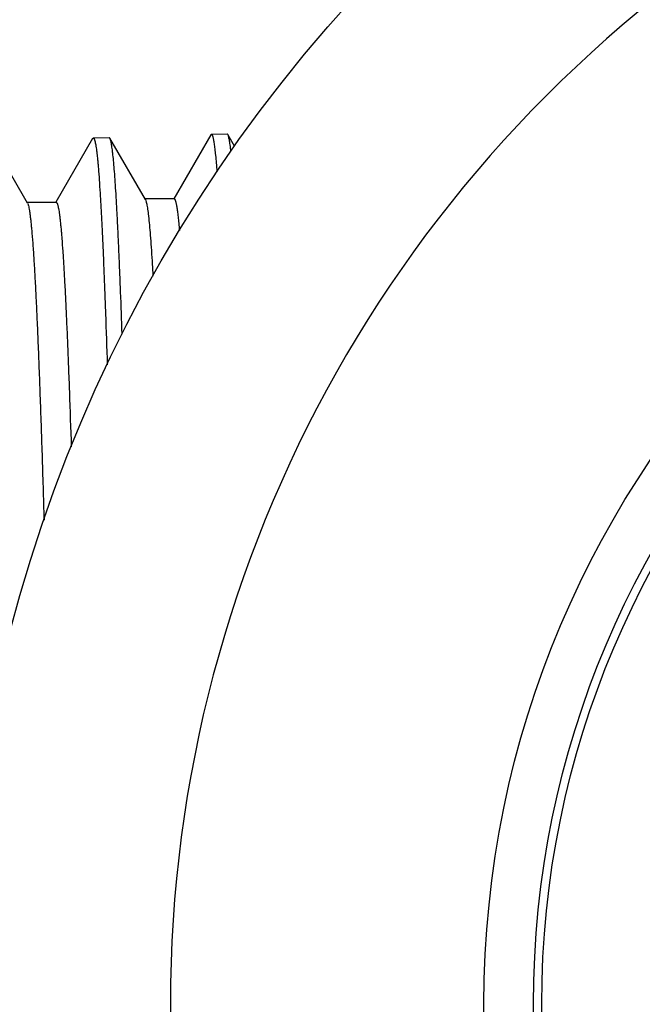
# Model space of a CAD drawing. Units: inches. Extents: x 0 to 11, y 0 to 8.5.
# Drawn here: x 2.8 to 3, y 4.5 to 4.8 of the extents above; entities that cross this region are included whole.
import ezdxf

# ---------------------------------------------------------------- set-up
doc = ezdxf.new("R2010")
doc.units = ezdxf.units.IN
doc.header["$LTSCALE"] = 0.605
doc.header["$MEASUREMENT"] = 0
doc.layers.get('0').update_dxf_attribs({"linetype": 'CONTINUOUS'})

msp = doc.modelspace()

# ---------------------------------------------------------------- linework, layer by layer
at = {"color": 7, "linetype": 'Continuous'}
for p, q in [((2.8558649797, 4.7487333687), (2.844729943, 4.7294610192)), ((2.8558649797, 4.7487333679), (2.8560736771, 4.748917237)), ((2.8560736771, 4.7489172663), (2.8608567885, 4.7490667386)), ((2.8610764122, 4.7488800441), (2.8608567885, 4.7490667288)), ((2.8718315602, 4.730266331), (2.8610764122, 4.7488800658)), ((2.8916198659, 4.7498532808), (2.8804464796, 4.730514292)), ((2.8916198658, 4.7498532635), (2.8918255074, 4.7500345012)), ((2.8918255073, 4.750034511), (2.8965950865, 4.7501835604)), ((2.8968117042, 4.7499994616), (2.8965950865, 4.750183531)), ((2.898852224, 4.7464677633), (2.8968117042, 4.7499994621)), ((2.836116305, 4.7292120458), (2.8253955302, 4.7477663262)), ((2.8805323883, 4.7304646543), (2.8717169612, 4.7304646543)), ((2.8718315602, 4.730266331), (2.8719873527, 4.7299051372)), ((2.8448161973, 4.729411181000001), (2.8360012371, 4.729411181000001)), ((2.836116305, 4.7292120267), (2.8362506512, 4.7289117374))]:
    msp.add_line(p, q, dxfattribs=at)
for radius in [0.45275, 0.295, 0.28, 0.2775]:
    msp.add_circle((3.2694099379, 4.4863548137), radius, dxfattribs=at)
msp.add_arc((3.2694099379, 4.4863548137), 0.39, 121.1551797422, 238.8448202578, dxfattribs=at)
for points, knots in [([(2.8560736771, 4.748917237), (2.8560846857, 4.748917581000001), (2.8561075755, 4.7489151483), (2.8561412081, 4.7489022718), (2.8561744281, 4.7488805352), (2.8562214521, 4.7488370306), (2.8562787246, 4.7487580903), (2.8563433142, 4.748635337200001), (2.8564081034, 4.7484780238), (2.8564730718, 4.7482860049), (2.8565382128, 4.7480590712), (2.8566306624, 4.747687797699999), (2.856743496, 4.7471352458), (2.8568730677, 4.7463664602), (2.8570030676, 4.745458459), (2.8571334319, 4.7444116879), (2.8572640165, 4.7432266194), (2.857394763, 4.7419038634), (2.8575256437, 4.740444120799999), (2.8577075722, 4.7382266846), (2.8579320937, 4.735118512), (2.8581926923, 4.7309897204), (2.8584537238, 4.7263364333), (2.8587151221, 4.7211686066), (2.8589767698, 4.7154973169), (2.8592386081, 4.7093347284), (2.8595006082, 4.7026940441), (2.8598609372, 4.6929261501), (2.8601143889, 4.6853726958), (2.8602805616, 4.6801891572)], [0, 0, 0, 0, 0.0004787001, 0.0009864960000000001, 0.0015513474, 0.0021938077, 0.003761271, 0.0057578752, 0.008214451999999999, 0.0111470229, 0.0145647048, 0.0184730351, 0.0277739322, 0.0390663461, 0.0523545726, 0.0676375452, 0.0849118933, 0.1041716399, 0.1254077799, 0.1486105445, 0.2008712871, 0.260847396, 0.3284159284, 0.4034339803, 0.4857432215, 0.5751690403, 0.6715200918, 0.7745918299, 1, 1, 1, 1]), ([(2.864794762, 4.68945599), (2.8646477221, 4.6937369703), (2.864423347, 4.6999822609), (2.8641051416, 4.7080694387), (2.8638734337, 4.7135939514), (2.8636418123, 4.7187442702), (2.8634103078, 4.723511903299999), (2.8631789629, 4.7278890069), (2.8629478453, 4.7318683724), (2.8627170317, 4.7354434563), (2.8624866908, 4.7386084047), (2.8622569305, 4.7413580282), (2.8620579508, 4.7433869674), (2.8618959197, 4.7447985972), (2.8617805039, 4.745698658899999), (2.8616653219, 4.746492013), (2.8615504201, 4.7471783619), (2.8614360253, 4.7477576334), (2.8613221936, 4.748229659100001), (2.8612223609, 4.7485547741), (2.8611395241, 4.748759299), (2.8610977475, 4.7488431203), (2.8610764122, 4.7488800441)], [0, 0, 0, 0, 0.2155953243, 0.3145366889, 0.4073546093, 0.4938965565, 0.574021628, 0.6475989663, 0.7145095394, 0.7746455458, 0.8279115262000001, 0.8742250558, 0.9135177465000001, 0.9305147294, 0.945739399, 0.9591885701, 0.9708615259000001, 0.9807621598999999, 0.9888998538, 0.9952950237, 0.9978536328000001, 1, 1, 1, 1]), ([(2.8918255074, 4.7500345012), (2.8918431467, 4.7500350492), (2.891881708, 4.750027258899999), (2.8919351746, 4.7499919024), (2.8919871014, 4.749935220299999), (2.8920386028, 4.7498570002), (2.8920900812, 4.7497569297), (2.8921416263, 4.7496347644), (2.8921932592, 4.74949039), (2.8922663892, 4.7492544978), (2.8923557416, 4.7489028862), (2.892458372, 4.7484131175), (2.8925613092, 4.7478344325), (2.8926645028, 4.7471669638), (2.8927678526, 4.7464108599), (2.8928713236, 4.7455663647), (2.8929748886, 4.7446337573), (2.8931188814, 4.7432155024), (2.8932965807, 4.7412246077), (2.8934251438, 4.739572749), (2.8934902572, 4.7386891371)], [0, 0, 0, 0, 0.0045724003, 0.0098507762, 0.0163553142, 0.0243706056, 0.0340486045, 0.0454748937, 0.058700964, 0.0737594781, 0.1094472457, 0.1526416089, 0.203389457, 0.26171356, 0.3276205661, 0.4011023668, 0.4821450313, 0.5707314632, 0.7704436539, 1, 1, 1, 1]), ([(2.8977446714, 4.7448611396), (2.8976746595, 4.7455094316), (2.8975673043, 4.7464273463), (2.8974030384, 4.7475756038), (2.8972877071, 4.7482738457), (2.8971728934, 4.748862569), (2.8970586371, 4.7493415946), (2.8969584043, 4.74967104), (2.8968751641, 4.7498777908), (2.8968331692, 4.7499623111), (2.8968117042, 4.7499994616)], [0, 0, 0, 0, 0.3733670736, 0.5290871642, 0.6641419265, 0.7785598110999999, 0.8724524924, 0.9460639834000001, 0.9754323498, 1, 1, 1, 1]), ([(2.8719873527, 4.7299051372), (2.8720384971, 4.7297565192), (2.8721356624, 4.729412329), (2.8722657599, 4.7288260611), (2.8723965626, 4.7281078461), (2.8725279058, 4.7272579897), (2.8726596002, 4.7262767665), (2.8728455597, 4.7247082994), (2.8730730911, 4.7224227689), (2.8733351505, 4.7192939374), (2.8735979693, 4.715656699), (2.873861428, 4.7115189468), (2.8740281324, 4.7085939721), (2.8741122609, 4.7070495688)], [0, 0, 0, 0, 0.020519074, 0.0466295405, 0.078385619, 0.1158054968, 0.158888837, 0.2076275571, 0.3219996479, 0.4587202964, 0.6175226989, 0.7980766855, 1, 1, 1, 1]), ([(2.8805323883, 4.7304646273), (2.8805493522, 4.7304646286), (2.8805857028, 4.730457271600001), (2.8806369847, 4.7304264961), (2.8806870768, 4.7303774115), (2.880736726, 4.730310079), (2.8807863046, 4.7302243137), (2.8808573241, 4.7300746963), (2.8809434014, 4.7298388323), (2.8810416454, 4.7294981157), (2.8811402874, 4.7290825342), (2.8812392775, 4.7285921153), (2.8813384785, 4.728026845400001), (2.8814378445, 4.7273868717), (2.8815373249, 4.726672364), (2.8816368996, 4.7258835171), (2.8817753193, 4.724684327), (2.8819461888, 4.7230010726), (2.8820698439, 4.721604258999999), (2.8821324643, 4.720857142)], [0, 0, 0, 0, 0.0051662028, 0.0110004657, 0.0179818453, 0.0263957618, 0.0364056417, 0.0481073222, 0.07679361059999999, 0.1127358589, 0.1560595174, 0.2068306456, 0.2650816314, 0.3308226873, 0.4040539796, 0.4847696539, 0.5729592668, 0.7716749545999999, 1, 1, 1, 1]), ([(2.8362506512, 4.7289117374), (2.8362784244, 4.7288356422), (2.8363328765, 4.7286682387), (2.8364409013, 4.7282747183), (2.8365718237, 4.727672588), (2.8367216476, 4.726818819), (2.8368720821, 4.7257922998), (2.8370230711, 4.7245937126), (2.837174376, 4.723223779800001), (2.8373259239, 4.7216834551), (2.8375379797, 4.7192929577), (2.8377987344, 4.7158875333), (2.8381003176, 4.7113073115), (2.8384025666, 4.7060798181), (2.8387053645, 4.7002200796), (2.8390085169, 4.6937449404), (2.839311933, 4.6866730337), (2.8396155627, 4.6790247082), (2.8400334131, 4.6677397443), (2.8405499532, 4.652370884100001), (2.8409345743, 4.6397379617), (2.8411291511, 4.6331021249)], [0, 0, 0, 0, 0.0025316654, 0.0054981466, 0.0127509929, 0.0217781681, 0.0325857123, 0.0451720345, 0.05953219570000001, 0.07565943, 0.0935435958, 0.1345352591, 0.1823977044, 0.2369983077, 0.2981823831, 0.36577653, 0.4395878861, 0.5194046833, 0.6049988017, 0.7925200040000001, 1, 1, 1, 1]), ([(2.8448161973, 4.729411167599999), (2.8448281813, 4.729411165299999), (2.8448530746, 4.729407705), (2.8448894743, 4.729392577400001), (2.8449254402, 4.7293678741), (2.8449763762, 4.7293190936), (2.8450384056, 4.7292315868), (2.8451084365, 4.7290962242), (2.845178685, 4.7289233386), (2.8452491236, 4.7287127748), (2.8453197459, 4.7284643195), (2.8454199279, 4.7280585167), (2.8455422307, 4.7274553968), (2.8456827141, 4.7266170901), (2.845823643, 4.7256279672), (2.8459649628, 4.7244886048), (2.8461065224, 4.723199635199999), (2.8462482521, 4.7217618381), (2.8463901222, 4.7201761023), (2.8465872642, 4.7177694591), (2.8468305678, 4.7143991597), (2.8471130206, 4.7099263704), (2.8473959326, 4.7048916661), (2.847679228, 4.6993076868), (2.8479627843, 4.6931884588), (2.8482465327, 4.6865493739), (2.8485304435, 4.6794071073), (2.8489204801, 4.6689312384), (2.849195429, 4.660837377), (2.8493758542, 4.6552881881)], [0, 0, 0, 0, 0.0004829662000000001, 0.0009989066000000001, 0.001575132, 0.0022314592, 0.0038320725, 0.0058668699, 0.0083656691, 0.0113442491, 0.0148114185, 0.0187723928, 0.0281869908, 0.0396030142, 0.05302454860000001, 0.0684488326, 0.08587043220000001, 0.1052821391, 0.1266732496, 0.1500315444, 0.2025961696, 0.2628497946, 0.3306464536, 0.4058180503, 0.4881777705, 0.5775208388, 0.6736229462000001, 0.7762445077, 1, 1, 1, 1])]:
    msp.add_open_spline(points, degree=3, knots=knots, dxfattribs=at)

doc.saveas('drawing.dxf')
